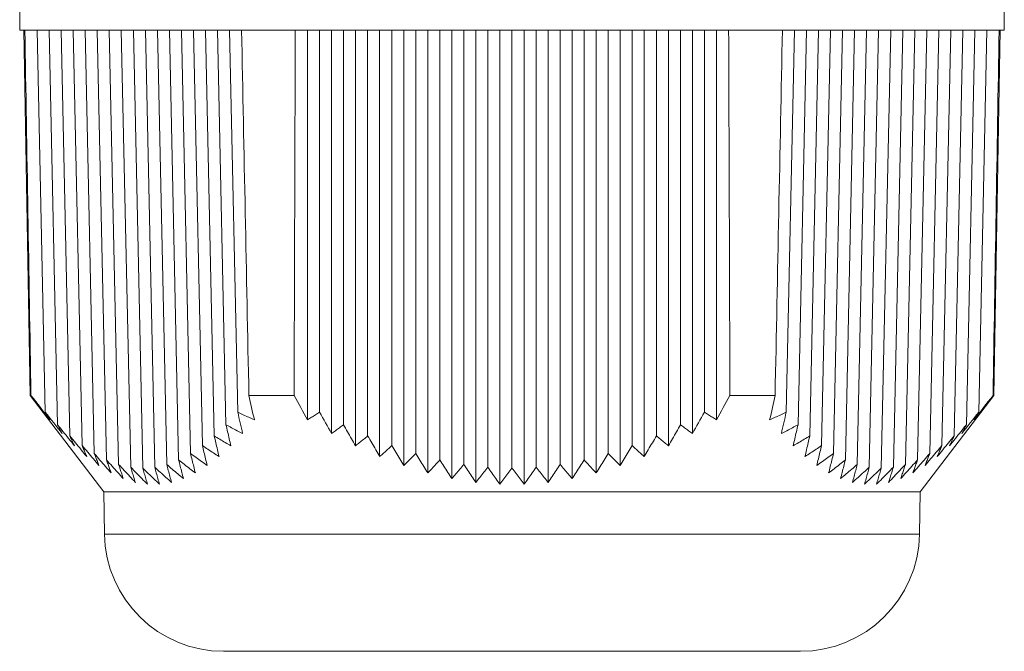
# Model space of a CAD drawing. Units: millimetres. Extents: x 0 to 403, y 0 to 280.
# Drawn here: x 82 to 102, y 118 to 131 of the extents above; entities that cross this region are included whole.
import ezdxf

# ---------------------------------------------------------------- set-up
doc = ezdxf.new("R2010")
doc.units = ezdxf.units.MM
doc.layers.add('TK5', color=4, linetype='Continuous', lineweight=25)

msp = doc.modelspace()

# ---------------------------------------------------------------- linework, layer by layer
at = {"layer": 'TK5', "lineweight": 5}
for p, q in [((82.102, 132.764), (82.102, 131.196)), ((82.102, 132.764), (82.102, 131.196)), ((102.37, 131.196), (102.37, 132.764)), ((102.37, 131.196), (102.37, 132.764)), ((102.37, 131.196), (82.102, 131.196)), ((102.37, 131.196), (82.102, 131.196)), ((82.189, 131.196), (82.32, 123.672)), ((82.189, 131.196), (82.32, 123.672)), ((82.629, 123.33), (82.461, 131.196)), ((82.629, 123.33), (82.461, 131.196)), ((82.882, 123.069), (82.709, 131.196)), ((82.882, 123.069), (82.709, 131.196)), ((83.135, 122.838), (82.956, 131.196)), ((83.135, 122.838), (82.956, 131.196)), ((83.387, 122.64), (83.204, 131.196)), ((83.387, 122.64), (83.204, 131.196)), ((83.638, 122.475), (83.451, 131.196)), ((83.638, 122.475), (83.451, 131.196)), ((83.888, 122.344), (83.699, 131.196)), ((83.888, 122.344), (83.699, 131.196)), ((84.138, 122.251), (83.947, 131.196)), ((84.138, 122.251), (83.947, 131.196)), ((84.387, 122.194), (84.194, 131.196)), ((84.387, 122.194), (84.194, 131.196)), ((84.635, 122.175), (84.442, 131.196)), ((84.635, 122.175), (84.442, 131.196)), ((84.882, 122.194), (84.69, 131.196)), ((84.882, 122.194), (84.69, 131.196)), ((85.128, 122.251), (84.937, 131.196)), ((85.128, 122.251), (84.937, 131.196)), ((85.374, 122.344), (85.185, 131.196)), ((85.374, 122.344), (85.185, 131.196)), ((85.619, 122.475), (85.432, 131.196)), ((85.619, 122.475), (85.432, 131.196)), ((85.863, 122.64), (85.68, 131.196)), ((85.863, 122.64), (85.68, 131.196)), ((86.106, 122.838), (85.928, 131.196)), ((86.106, 122.838), (85.928, 131.196)), ((86.349, 123.069), (86.175, 131.196)), ((86.349, 123.069), (86.175, 131.196)), ((86.591, 123.33), (86.423, 131.196)), ((86.591, 123.33), (86.423, 131.196)), ((88.027, 123.169), (88.027, 131.196)), ((88.027, 123.169), (88.027, 131.196)), ((88.274, 123.33), (88.274, 131.196)), ((88.274, 123.33), (88.274, 131.196)), ((88.522, 122.887), (88.522, 131.196)), ((88.522, 122.887), (88.522, 131.196)), ((88.77, 123.069), (88.77, 131.196)), ((88.77, 123.069), (88.77, 131.196)), ((89.017, 122.635), (89.017, 131.196)), ((89.017, 122.635), (89.017, 131.196)), ((89.265, 122.838), (89.265, 131.196)), ((89.265, 122.838), (89.265, 131.196)), ((89.512, 122.415), (89.512, 131.196)), ((89.512, 122.415), (89.512, 131.196)), ((89.76, 122.64), (89.76, 131.196)), ((89.76, 122.64), (89.76, 131.196)), ((90.008, 122.227), (90.008, 131.196)), ((90.008, 122.227), (90.008, 131.196)), ((90.255, 122.475), (90.255, 131.196)), ((90.255, 122.475), (90.255, 131.196)), ((90.503, 122.075), (90.503, 131.196)), ((90.503, 122.075), (90.503, 131.196)), ((90.751, 122.344), (90.751, 131.196)), ((90.751, 122.344), (90.751, 131.196)), ((90.998, 121.96), (90.998, 131.196)), ((90.998, 121.96), (90.998, 131.196)), ((91.246, 122.251), (91.246, 131.196)), ((91.246, 122.251), (91.246, 131.196)), ((91.493, 121.882), (91.493, 131.196)), ((91.493, 121.882), (91.493, 131.196)), ((91.741, 122.194), (91.741, 131.196)), ((91.741, 122.194), (91.741, 131.196)), ((91.989, 131.196), (91.989, 121.843)), ((91.989, 131.196), (91.989, 121.843)), ((92.236, 122.175), (92.236, 131.196)), ((92.236, 122.175), (92.236, 131.196)), ((92.484, 131.196), (92.484, 121.843)), ((92.484, 131.196), (92.484, 121.843)), ((92.731, 131.196), (92.731, 122.194)), ((92.731, 131.196), (92.731, 122.194)), ((92.979, 131.196), (92.979, 121.882)), ((92.979, 131.196), (92.979, 121.882)), ((93.227, 131.196), (93.227, 122.251)), ((93.227, 131.196), (93.227, 122.251)), ((93.474, 131.196), (93.474, 121.96)), ((93.474, 131.196), (93.474, 121.96)), ((93.722, 131.196), (93.722, 122.344)), ((93.722, 131.196), (93.722, 122.344)), ((93.97, 131.196), (93.97, 122.075)), ((93.97, 131.196), (93.97, 122.075)), ((94.217, 131.196), (94.217, 122.475)), ((94.217, 131.196), (94.217, 122.475)), ((94.465, 131.196), (94.465, 122.227)), ((94.465, 131.196), (94.465, 122.227)), ((94.712, 131.196), (94.712, 122.64)), ((94.712, 131.196), (94.712, 122.64)), ((94.96, 131.196), (94.96, 122.415)), ((94.96, 131.196), (94.96, 122.415)), ((95.208, 131.196), (95.208, 122.838)), ((95.208, 131.196), (95.208, 122.838)), ((95.455, 131.196), (95.455, 122.635)), ((95.455, 131.196), (95.455, 122.635)), ((95.703, 131.196), (95.703, 123.069)), ((95.703, 131.196), (95.703, 123.069)), ((95.95, 131.196), (95.95, 122.887)), ((95.95, 131.196), (95.95, 122.887)), ((96.198, 131.196), (96.198, 123.33)), ((96.198, 131.196), (96.198, 123.33)), ((96.446, 131.196), (96.446, 123.169)), ((96.446, 131.196), (96.446, 123.169)), ((98.05, 131.196), (97.881, 123.33)), ((98.05, 131.196), (97.881, 123.33)), ((98.297, 131.196), (98.124, 123.069)), ((98.297, 131.196), (98.124, 123.069)), ((98.545, 131.196), (98.366, 122.838)), ((98.545, 131.196), (98.366, 122.838)), ((98.792, 131.196), (98.61, 122.64)), ((98.792, 131.196), (98.61, 122.64)), ((99.04, 131.196), (98.854, 122.475)), ((99.04, 131.196), (98.854, 122.475)), ((99.288, 131.196), (99.098, 122.344)), ((99.288, 131.196), (99.098, 122.344)), ((99.535, 131.196), (99.344, 122.251)), ((99.535, 131.196), (99.344, 122.251)), ((99.783, 131.196), (99.59, 122.194)), ((99.783, 131.196), (99.59, 122.194)), ((100.031, 131.196), (99.838, 122.175)), ((100.031, 131.196), (99.838, 122.175)), ((100.278, 131.196), (100.086, 122.194)), ((100.278, 131.196), (100.086, 122.194)), ((100.526, 131.196), (100.335, 122.251)), ((100.526, 131.196), (100.335, 122.251)), ((100.773, 131.196), (100.584, 122.344)), ((100.773, 131.196), (100.584, 122.344)), ((101.021, 131.196), (100.835, 122.475)), ((101.021, 131.196), (100.835, 122.475)), ((101.269, 131.196), (101.086, 122.64)), ((101.269, 131.196), (101.086, 122.64)), ((101.516, 131.196), (101.338, 122.838)), ((101.516, 131.196), (101.338, 122.838)), ((101.764, 131.196), (101.59, 123.069)), ((101.764, 131.196), (101.59, 123.069)), ((102.011, 131.196), (101.843, 123.33)), ((102.011, 131.196), (101.843, 123.33)), ((102.152, 123.672), (102.284, 131.196)), ((102.152, 123.672), (102.284, 131.196)), ((82.32, 123.672), (83.831, 121.685)), ((82.32, 123.672), (83.831, 121.685)), ((82.32, 123.672), (82.335, 123.672)), ((82.32, 123.672), (82.335, 123.672)), ((87.75, 123.672), (86.821, 123.672)), ((87.75, 123.672), (86.821, 123.672)), ((97.652, 123.672), (96.722, 123.672)), ((97.652, 123.672), (96.722, 123.672)), ((100.641, 121.685), (102.152, 123.672)), ((100.641, 121.685), (102.152, 123.672)), ((102.152, 123.672), (102.138, 123.672)), ((102.152, 123.672), (102.138, 123.672)), ((83.831, 121.685), (83.846, 120.812)), ((83.831, 121.685), (83.846, 120.812)), ((83.831, 121.685), (92.236, 121.685)), ((83.831, 121.685), (92.236, 121.685)), ((92.236, 121.685), (100.641, 121.685)), ((92.236, 121.685), (100.641, 121.685)), ((100.626, 120.812), (100.641, 121.685)), ((100.626, 120.812), (100.641, 121.685)), ((83.846, 120.812), (92.236, 120.812)), ((83.846, 120.812), (92.236, 120.812)), ((92.236, 120.812), (100.626, 120.812)), ((92.236, 120.812), (100.626, 120.812)), ((98.173, 118.402), (86.299, 118.402)), ((98.173, 118.402), (86.299, 118.402))]:
    msp.add_line(p, q, dxfattribs=at)
for centre, start, end in [((86.299, 120.855), 181, 270), ((86.299, 120.855), 181, 270), ((98.173, 120.855), 270, 359), ((98.173, 120.855), 270, 359)]:
    msp.add_arc(centre, 2.453, start, end, dxfattribs=at)
for points in [[(82.335, 123.672), (82.293, 126.18), (82.251, 128.688), (82.209, 131.196)], [(82.335, 123.672), (82.293, 126.18), (82.251, 128.688), (82.209, 131.196)], [(86.669, 131.196), (86.72, 128.688), (86.77, 126.18), (86.821, 123.672)], [(86.669, 131.196), (86.72, 128.688), (86.77, 126.18), (86.821, 123.672)], [(87.75, 123.672), (87.759, 126.18), (87.767, 128.688), (87.776, 131.196)], [(87.75, 123.672), (87.759, 126.18), (87.767, 128.688), (87.776, 131.196)], [(96.696, 131.196), (96.705, 128.688), (96.714, 126.18), (96.722, 123.672)], [(96.696, 131.196), (96.705, 128.688), (96.714, 126.18), (96.722, 123.672)], [(97.652, 123.672), (97.702, 126.18), (97.753, 128.688), (97.803, 131.196)], [(97.652, 123.672), (97.702, 126.18), (97.753, 128.688), (97.803, 131.196)], [(102.263, 131.196), (102.222, 128.688), (102.18, 126.18), (102.138, 123.672)], [(102.263, 131.196), (102.222, 128.688), (102.18, 126.18), (102.138, 123.672)], [(82.723, 123.169), (82.594, 123.337), (82.464, 123.504), (82.335, 123.672)], [(82.723, 123.169), (82.594, 123.337), (82.464, 123.504), (82.335, 123.672)], [(86.821, 123.672), (86.858, 123.504), (86.895, 123.337), (86.933, 123.169)], [(86.821, 123.672), (86.858, 123.504), (86.895, 123.337), (86.933, 123.169)], [(88.027, 123.169), (87.934, 123.337), (87.842, 123.504), (87.75, 123.672)], [(88.027, 123.169), (87.934, 123.337), (87.842, 123.504), (87.75, 123.672)], [(96.722, 123.672), (96.63, 123.504), (96.538, 123.337), (96.446, 123.169)], [(96.722, 123.672), (96.63, 123.504), (96.538, 123.337), (96.446, 123.169)], [(97.54, 123.169), (97.577, 123.337), (97.615, 123.504), (97.652, 123.672)], [(97.54, 123.169), (97.577, 123.337), (97.615, 123.504), (97.652, 123.672)], [(102.138, 123.672), (102.008, 123.504), (101.879, 123.337), (101.749, 123.169)], [(102.138, 123.672), (102.008, 123.504), (101.879, 123.337), (101.749, 123.169)], [(82.977, 122.887), (82.861, 123.035), (82.745, 123.182), (82.629, 123.33)], [(82.629, 123.33), (82.64, 123.311), (82.66, 123.275), (82.692, 123.221), (82.713, 123.186), (82.723, 123.169)], [(82.977, 122.887), (82.861, 123.035), (82.745, 123.182), (82.629, 123.33)], [(82.629, 123.33), (82.64, 123.311), (82.66, 123.275), (82.692, 123.221), (82.713, 123.186), (82.723, 123.169)], [(86.933, 123.169), (86.894, 123.186), (86.818, 123.221), (86.704, 123.275), (86.629, 123.311), (86.591, 123.33)], [(86.591, 123.33), (86.624, 123.182), (86.658, 123.035), (86.691, 122.887)], [(86.933, 123.169), (86.894, 123.186), (86.818, 123.221), (86.704, 123.275), (86.629, 123.311), (86.591, 123.33)], [(86.591, 123.33), (86.624, 123.182), (86.658, 123.035), (86.691, 122.887)], [(88.274, 123.33), (88.247, 123.311), (88.192, 123.275), (88.11, 123.221), (88.055, 123.186), (88.027, 123.169)], [(88.274, 123.33), (88.247, 123.311), (88.192, 123.275), (88.11, 123.221), (88.055, 123.186), (88.027, 123.169)], [(88.522, 122.887), (88.439, 123.035), (88.357, 123.182), (88.274, 123.33)], [(88.522, 122.887), (88.439, 123.035), (88.357, 123.182), (88.274, 123.33)], [(96.198, 123.33), (96.116, 123.182), (96.033, 123.035), (95.95, 122.887)], [(96.198, 123.33), (96.116, 123.182), (96.033, 123.035), (95.95, 122.887)], [(96.446, 123.169), (96.418, 123.186), (96.363, 123.221), (96.28, 123.275), (96.225, 123.311), (96.198, 123.33)], [(96.446, 123.169), (96.418, 123.186), (96.363, 123.221), (96.28, 123.275), (96.225, 123.311), (96.198, 123.33)], [(97.881, 123.33), (97.844, 123.311), (97.768, 123.275), (97.654, 123.221), (97.578, 123.186), (97.54, 123.169)], [(97.881, 123.33), (97.844, 123.311), (97.768, 123.275), (97.654, 123.221), (97.578, 123.186), (97.54, 123.169)], [(97.781, 122.887), (97.815, 123.035), (97.848, 123.182), (97.881, 123.33)], [(97.781, 122.887), (97.815, 123.035), (97.848, 123.182), (97.881, 123.33)], [(101.843, 123.33), (101.728, 123.182), (101.612, 123.035), (101.496, 122.887)], [(101.843, 123.33), (101.728, 123.182), (101.612, 123.035), (101.496, 122.887)], [(101.749, 123.169), (101.76, 123.186), (101.781, 123.221), (101.812, 123.275), (101.833, 123.311), (101.843, 123.33)], [(101.749, 123.169), (101.76, 123.186), (101.781, 123.221), (101.812, 123.275), (101.833, 123.311), (101.843, 123.33)], [(83.23, 122.635), (83.192, 122.683), (83.115, 122.779), (82.999, 122.923), (82.921, 123.02), (82.882, 123.069)], [(82.882, 123.069), (82.893, 123.048), (82.914, 123.007), (82.945, 122.946), (82.966, 122.907), (82.977, 122.887)], [(83.23, 122.635), (83.192, 122.683), (83.115, 122.779), (82.999, 122.923), (82.921, 123.02), (82.882, 123.069)], [(82.882, 123.069), (82.893, 123.048), (82.914, 123.007), (82.945, 122.946), (82.966, 122.907), (82.977, 122.887)], [(86.691, 122.887), (86.653, 122.907), (86.576, 122.946), (86.462, 123.007), (86.387, 123.048), (86.349, 123.069)], [(86.349, 123.069), (86.36, 123.02), (86.382, 122.923), (86.416, 122.779), (86.438, 122.683), (86.449, 122.635)], [(86.691, 122.887), (86.653, 122.907), (86.576, 122.946), (86.462, 123.007), (86.387, 123.048), (86.349, 123.069)], [(86.349, 123.069), (86.36, 123.02), (86.382, 122.923), (86.416, 122.779), (86.438, 122.683), (86.449, 122.635)], [(88.77, 123.069), (88.742, 123.048), (88.688, 123.007), (88.605, 122.946), (88.55, 122.907), (88.522, 122.887)], [(88.77, 123.069), (88.742, 123.048), (88.688, 123.007), (88.605, 122.946), (88.55, 122.907), (88.522, 122.887)], [(89.017, 122.635), (88.99, 122.683), (88.935, 122.779), (88.853, 122.923), (88.797, 123.02), (88.77, 123.069)], [(89.017, 122.635), (88.99, 122.683), (88.935, 122.779), (88.853, 122.923), (88.797, 123.02), (88.77, 123.069)], [(95.703, 123.069), (95.675, 123.02), (95.62, 122.923), (95.537, 122.779), (95.482, 122.683), (95.455, 122.635)], [(95.703, 123.069), (95.675, 123.02), (95.62, 122.923), (95.537, 122.779), (95.482, 122.683), (95.455, 122.635)], [(95.95, 122.887), (95.923, 122.907), (95.867, 122.946), (95.785, 123.007), (95.73, 123.048), (95.703, 123.069)], [(95.95, 122.887), (95.923, 122.907), (95.867, 122.946), (95.785, 123.007), (95.73, 123.048), (95.703, 123.069)], [(98.124, 123.069), (98.086, 123.048), (98.01, 123.007), (97.896, 122.946), (97.82, 122.907), (97.781, 122.887)], [(98.124, 123.069), (98.086, 123.048), (98.01, 123.007), (97.896, 122.946), (97.82, 122.907), (97.781, 122.887)], [(98.024, 122.635), (98.035, 122.683), (98.057, 122.779), (98.09, 122.923), (98.112, 123.02), (98.124, 123.069)], [(98.024, 122.635), (98.035, 122.683), (98.057, 122.779), (98.09, 122.923), (98.112, 123.02), (98.124, 123.069)], [(101.59, 123.069), (101.551, 123.02), (101.474, 122.923), (101.358, 122.779), (101.281, 122.683), (101.243, 122.635)], [(101.59, 123.069), (101.551, 123.02), (101.474, 122.923), (101.358, 122.779), (101.281, 122.683), (101.243, 122.635)], [(101.496, 122.887), (101.506, 122.907), (101.527, 122.946), (101.559, 123.007), (101.58, 123.048), (101.59, 123.069)], [(101.496, 122.887), (101.506, 122.907), (101.527, 122.946), (101.559, 123.007), (101.58, 123.048), (101.59, 123.069)], [(83.482, 122.415), (83.444, 122.461), (83.367, 122.555), (83.251, 122.696), (83.174, 122.791), (83.135, 122.838)], [(83.135, 122.838), (83.145, 122.815), (83.166, 122.769), (83.198, 122.701), (83.219, 122.657), (83.23, 122.635)], [(83.482, 122.415), (83.444, 122.461), (83.367, 122.555), (83.251, 122.696), (83.174, 122.791), (83.135, 122.838)], [(83.135, 122.838), (83.145, 122.815), (83.166, 122.769), (83.198, 122.701), (83.219, 122.657), (83.23, 122.635)], [(86.449, 122.635), (86.411, 122.657), (86.334, 122.701), (86.22, 122.769), (86.144, 122.815), (86.106, 122.838)], [(86.106, 122.838), (86.117, 122.791), (86.14, 122.696), (86.173, 122.555), (86.195, 122.461), (86.206, 122.415)], [(86.449, 122.635), (86.411, 122.657), (86.334, 122.701), (86.22, 122.769), (86.144, 122.815), (86.106, 122.838)], [(86.106, 122.838), (86.117, 122.791), (86.14, 122.696), (86.173, 122.555), (86.195, 122.461), (86.206, 122.415)], [(89.265, 122.838), (89.238, 122.815), (89.183, 122.769), (89.1, 122.701), (89.045, 122.657), (89.017, 122.635)], [(89.265, 122.838), (89.238, 122.815), (89.183, 122.769), (89.1, 122.701), (89.045, 122.657), (89.017, 122.635)], [(89.512, 122.415), (89.485, 122.461), (89.43, 122.555), (89.348, 122.696), (89.293, 122.791), (89.265, 122.838)], [(89.512, 122.415), (89.485, 122.461), (89.43, 122.555), (89.348, 122.696), (89.293, 122.791), (89.265, 122.838)], [(95.208, 122.838), (95.18, 122.791), (95.125, 122.696), (95.042, 122.555), (94.987, 122.461), (94.96, 122.415)], [(95.208, 122.838), (95.18, 122.791), (95.125, 122.696), (95.042, 122.555), (94.987, 122.461), (94.96, 122.415)], [(95.455, 122.635), (95.428, 122.657), (95.372, 122.701), (95.29, 122.769), (95.235, 122.815), (95.208, 122.838)], [(95.455, 122.635), (95.428, 122.657), (95.372, 122.701), (95.29, 122.769), (95.235, 122.815), (95.208, 122.838)], [(98.366, 122.838), (98.328, 122.815), (98.252, 122.769), (98.138, 122.701), (98.062, 122.657), (98.024, 122.635)], [(98.366, 122.838), (98.328, 122.815), (98.252, 122.769), (98.138, 122.701), (98.062, 122.657), (98.024, 122.635)], [(98.266, 122.415), (98.277, 122.461), (98.3, 122.555), (98.333, 122.696), (98.355, 122.791), (98.366, 122.838)], [(98.266, 122.415), (98.277, 122.461), (98.3, 122.555), (98.333, 122.696), (98.355, 122.791), (98.366, 122.838)], [(101.338, 122.838), (101.299, 122.791), (101.221, 122.696), (101.105, 122.555), (101.029, 122.461), (100.99, 122.415)], [(101.338, 122.838), (101.299, 122.791), (101.221, 122.696), (101.105, 122.555), (101.029, 122.461), (100.99, 122.415)], [(101.243, 122.635), (101.253, 122.657), (101.274, 122.701), (101.306, 122.769), (101.327, 122.815), (101.338, 122.838)], [(101.243, 122.635), (101.253, 122.657), (101.274, 122.701), (101.306, 122.769), (101.327, 122.815), (101.338, 122.838)], [(83.734, 122.227), (83.696, 122.273), (83.619, 122.364), (83.503, 122.501), (83.426, 122.593), (83.387, 122.64)], [(83.387, 122.64), (83.397, 122.614), (83.419, 122.563), (83.45, 122.488), (83.472, 122.439), (83.482, 122.415)], [(83.734, 122.227), (83.696, 122.273), (83.619, 122.364), (83.503, 122.501), (83.426, 122.593), (83.387, 122.64)], [(83.387, 122.64), (83.397, 122.614), (83.419, 122.563), (83.45, 122.488), (83.472, 122.439), (83.482, 122.415)], [(86.206, 122.415), (86.168, 122.439), (86.091, 122.488), (85.977, 122.563), (85.901, 122.614), (85.863, 122.64)], [(85.863, 122.64), (85.874, 122.593), (85.896, 122.501), (85.929, 122.364), (85.951, 122.273), (85.962, 122.227)], [(86.206, 122.415), (86.168, 122.439), (86.091, 122.488), (85.977, 122.563), (85.901, 122.614), (85.863, 122.64)], [(85.863, 122.64), (85.874, 122.593), (85.896, 122.501), (85.929, 122.364), (85.951, 122.273), (85.962, 122.227)], [(89.76, 122.64), (89.733, 122.614), (89.678, 122.563), (89.595, 122.488), (89.54, 122.439), (89.512, 122.415)], [(89.76, 122.64), (89.733, 122.614), (89.678, 122.563), (89.595, 122.488), (89.54, 122.439), (89.512, 122.415)], [(90.008, 122.227), (89.98, 122.273), (89.926, 122.364), (89.843, 122.501), (89.788, 122.593), (89.76, 122.64)], [(90.008, 122.227), (89.98, 122.273), (89.926, 122.364), (89.843, 122.501), (89.788, 122.593), (89.76, 122.64)], [(94.712, 122.64), (94.685, 122.593), (94.629, 122.501), (94.547, 122.364), (94.492, 122.273), (94.465, 122.227)], [(94.712, 122.64), (94.685, 122.593), (94.629, 122.501), (94.547, 122.364), (94.492, 122.273), (94.465, 122.227)], [(94.96, 122.415), (94.932, 122.439), (94.877, 122.488), (94.795, 122.563), (94.74, 122.614), (94.712, 122.64)], [(94.96, 122.415), (94.932, 122.439), (94.877, 122.488), (94.795, 122.563), (94.74, 122.614), (94.712, 122.64)], [(98.61, 122.64), (98.572, 122.614), (98.496, 122.563), (98.381, 122.488), (98.305, 122.439), (98.266, 122.415)], [(98.61, 122.64), (98.572, 122.614), (98.496, 122.563), (98.381, 122.488), (98.305, 122.439), (98.266, 122.415)], [(98.51, 122.227), (98.521, 122.273), (98.543, 122.364), (98.576, 122.501), (98.598, 122.593), (98.61, 122.64)], [(98.51, 122.227), (98.521, 122.273), (98.543, 122.364), (98.576, 122.501), (98.598, 122.593), (98.61, 122.64)], [(101.086, 122.64), (101.047, 122.593), (100.969, 122.501), (100.854, 122.364), (100.777, 122.273), (100.739, 122.227)], [(101.086, 122.64), (101.047, 122.593), (100.969, 122.501), (100.854, 122.364), (100.777, 122.273), (100.739, 122.227)], [(100.99, 122.415), (101.001, 122.439), (101.022, 122.488), (101.054, 122.563), (101.075, 122.614), (101.086, 122.64)], [(100.99, 122.415), (101.001, 122.439), (101.022, 122.488), (101.054, 122.563), (101.075, 122.614), (101.086, 122.64)], [(83.985, 122.075), (83.946, 122.119), (83.87, 122.207), (83.754, 122.34), (83.677, 122.43), (83.638, 122.475)], [(83.638, 122.475), (83.649, 122.446), (83.67, 122.391), (83.702, 122.308), (83.723, 122.254), (83.734, 122.227)], [(83.985, 122.075), (83.946, 122.119), (83.87, 122.207), (83.754, 122.34), (83.677, 122.43), (83.638, 122.475)], [(83.638, 122.475), (83.649, 122.446), (83.67, 122.391), (83.702, 122.308), (83.723, 122.254), (83.734, 122.227)], [(85.962, 122.227), (85.924, 122.254), (85.848, 122.308), (85.733, 122.391), (85.657, 122.446), (85.619, 122.475)], [(85.619, 122.475), (85.63, 122.43), (85.652, 122.34), (85.685, 122.207), (85.707, 122.119), (85.718, 122.075)], [(85.962, 122.227), (85.924, 122.254), (85.848, 122.308), (85.733, 122.391), (85.657, 122.446), (85.619, 122.475)], [(85.619, 122.475), (85.63, 122.43), (85.652, 122.34), (85.685, 122.207), (85.707, 122.119), (85.718, 122.075)], [(90.255, 122.475), (90.228, 122.446), (90.173, 122.391), (90.09, 122.308), (90.035, 122.254), (90.008, 122.227)], [(90.255, 122.475), (90.228, 122.446), (90.173, 122.391), (90.09, 122.308), (90.035, 122.254), (90.008, 122.227)], [(90.503, 122.075), (90.476, 122.119), (90.421, 122.207), (90.338, 122.34), (90.283, 122.43), (90.255, 122.475)], [(90.503, 122.075), (90.476, 122.119), (90.421, 122.207), (90.338, 122.34), (90.283, 122.43), (90.255, 122.475)], [(94.217, 122.475), (94.189, 122.43), (94.134, 122.34), (94.052, 122.207), (93.997, 122.119), (93.97, 122.075)], [(94.217, 122.475), (94.189, 122.43), (94.134, 122.34), (94.052, 122.207), (93.997, 122.119), (93.97, 122.075)], [(94.465, 122.227), (94.437, 122.254), (94.382, 122.308), (94.299, 122.391), (94.245, 122.446), (94.217, 122.475)], [(94.465, 122.227), (94.437, 122.254), (94.382, 122.308), (94.299, 122.391), (94.245, 122.446), (94.217, 122.475)], [(98.854, 122.475), (98.816, 122.446), (98.739, 122.391), (98.625, 122.308), (98.548, 122.254), (98.51, 122.227)], [(98.854, 122.475), (98.816, 122.446), (98.739, 122.391), (98.625, 122.308), (98.548, 122.254), (98.51, 122.227)], [(98.754, 122.075), (98.765, 122.119), (98.787, 122.207), (98.82, 122.34), (98.843, 122.43), (98.854, 122.475)], [(98.754, 122.075), (98.765, 122.119), (98.787, 122.207), (98.82, 122.34), (98.843, 122.43), (98.854, 122.475)], [(100.835, 122.475), (100.796, 122.43), (100.718, 122.34), (100.603, 122.207), (100.526, 122.119), (100.488, 122.075)], [(100.835, 122.475), (100.796, 122.43), (100.718, 122.34), (100.603, 122.207), (100.526, 122.119), (100.488, 122.075)], [(100.739, 122.227), (100.749, 122.254), (100.771, 122.308), (100.803, 122.391), (100.824, 122.446), (100.835, 122.475)], [(100.739, 122.227), (100.749, 122.254), (100.771, 122.308), (100.803, 122.391), (100.824, 122.446), (100.835, 122.475)], [(84.235, 121.96), (84.196, 122.002), (84.12, 122.087), (84.004, 122.215), (83.927, 122.301), (83.888, 122.344)], [(83.888, 122.344), (83.899, 122.314), (83.92, 122.253), (83.953, 122.163), (83.974, 122.105), (83.985, 122.075)], [(84.235, 121.96), (84.196, 122.002), (84.12, 122.087), (84.004, 122.215), (83.927, 122.301), (83.888, 122.344)], [(83.888, 122.344), (83.899, 122.314), (83.92, 122.253), (83.953, 122.163), (83.974, 122.105), (83.985, 122.075)], [(84.484, 121.882), (84.446, 121.923), (84.369, 122.003), (84.254, 122.126), (84.177, 122.209), (84.138, 122.251)], [(84.138, 122.251), (84.149, 122.218), (84.17, 122.152), (84.203, 122.055), (84.224, 121.992), (84.235, 121.96)], [(84.484, 121.882), (84.446, 121.923), (84.369, 122.003), (84.254, 122.126), (84.177, 122.209), (84.138, 122.251)], [(84.138, 122.251), (84.149, 122.218), (84.17, 122.152), (84.203, 122.055), (84.224, 121.992), (84.235, 121.96)], [(85.473, 121.96), (85.435, 121.992), (85.358, 122.055), (85.243, 122.152), (85.167, 122.218), (85.128, 122.251)], [(85.128, 122.251), (85.139, 122.209), (85.161, 122.126), (85.194, 122.003), (85.216, 121.923), (85.227, 121.882)], [(85.473, 121.96), (85.435, 121.992), (85.358, 122.055), (85.243, 122.152), (85.167, 122.218), (85.128, 122.251)], [(85.128, 122.251), (85.139, 122.209), (85.161, 122.126), (85.194, 122.003), (85.216, 121.923), (85.227, 121.882)], [(85.718, 122.075), (85.68, 122.105), (85.603, 122.163), (85.489, 122.253), (85.412, 122.314), (85.374, 122.344)], [(85.374, 122.344), (85.385, 122.301), (85.407, 122.215), (85.44, 122.087), (85.462, 122.002), (85.473, 121.96)], [(85.718, 122.075), (85.68, 122.105), (85.603, 122.163), (85.489, 122.253), (85.412, 122.314), (85.374, 122.344)], [(85.374, 122.344), (85.385, 122.301), (85.407, 122.215), (85.44, 122.087), (85.462, 122.002), (85.473, 121.96)], [(90.751, 122.344), (90.723, 122.314), (90.668, 122.253), (90.586, 122.163), (90.531, 122.105), (90.503, 122.075)], [(90.751, 122.344), (90.723, 122.314), (90.668, 122.253), (90.586, 122.163), (90.531, 122.105), (90.503, 122.075)], [(90.998, 121.96), (90.971, 122.002), (90.916, 122.087), (90.833, 122.215), (90.778, 122.301), (90.751, 122.344)], [(90.998, 121.96), (90.971, 122.002), (90.916, 122.087), (90.833, 122.215), (90.778, 122.301), (90.751, 122.344)], [(91.246, 122.251), (91.218, 122.218), (91.163, 122.152), (91.081, 122.055), (91.026, 121.992), (90.998, 121.96)], [(91.246, 122.251), (91.218, 122.218), (91.163, 122.152), (91.081, 122.055), (91.026, 121.992), (90.998, 121.96)], [(91.493, 121.882), (91.466, 121.923), (91.411, 122.003), (91.329, 122.126), (91.273, 122.209), (91.246, 122.251)], [(91.493, 121.882), (91.466, 121.923), (91.411, 122.003), (91.329, 122.126), (91.273, 122.209), (91.246, 122.251)], [(93.227, 122.251), (93.199, 122.209), (93.144, 122.126), (93.061, 122.003), (93.006, 121.923), (92.979, 121.882)], [(93.227, 122.251), (93.199, 122.209), (93.144, 122.126), (93.061, 122.003), (93.006, 121.923), (92.979, 121.882)], [(93.474, 121.96), (93.447, 121.992), (93.392, 122.055), (93.309, 122.152), (93.254, 122.218), (93.227, 122.251)], [(93.474, 121.96), (93.447, 121.992), (93.392, 122.055), (93.309, 122.152), (93.254, 122.218), (93.227, 122.251)], [(93.722, 122.344), (93.694, 122.301), (93.639, 122.215), (93.557, 122.087), (93.502, 122.002), (93.474, 121.96)], [(93.722, 122.344), (93.694, 122.301), (93.639, 122.215), (93.557, 122.087), (93.502, 122.002), (93.474, 121.96)], [(93.97, 122.075), (93.942, 122.105), (93.887, 122.163), (93.804, 122.253), (93.749, 122.314), (93.722, 122.344)], [(93.97, 122.075), (93.942, 122.105), (93.887, 122.163), (93.804, 122.253), (93.749, 122.314), (93.722, 122.344)], [(99.098, 122.344), (99.06, 122.314), (98.984, 122.253), (98.869, 122.163), (98.793, 122.105), (98.754, 122.075)], [(99.098, 122.344), (99.06, 122.314), (98.984, 122.253), (98.869, 122.163), (98.793, 122.105), (98.754, 122.075)], [(99, 121.96), (99.011, 122.002), (99.032, 122.087), (99.065, 122.215), (99.087, 122.301), (99.098, 122.344)], [(99, 121.96), (99.011, 122.002), (99.032, 122.087), (99.065, 122.215), (99.087, 122.301), (99.098, 122.344)], [(99.344, 122.251), (99.306, 122.218), (99.229, 122.152), (99.114, 122.055), (99.038, 121.992), (99, 121.96)], [(99.344, 122.251), (99.306, 122.218), (99.229, 122.152), (99.114, 122.055), (99.038, 121.992), (99, 121.96)], [(99.246, 121.882), (99.256, 121.923), (99.278, 122.003), (99.311, 122.126), (99.333, 122.209), (99.344, 122.251)], [(99.246, 121.882), (99.256, 121.923), (99.278, 122.003), (99.311, 122.126), (99.333, 122.209), (99.344, 122.251)], [(100.335, 122.251), (100.296, 122.209), (100.218, 122.126), (100.103, 122.003), (100.027, 121.923), (99.988, 121.882)], [(100.335, 122.251), (100.296, 122.209), (100.218, 122.126), (100.103, 122.003), (100.027, 121.923), (99.988, 121.882)], [(100.584, 122.344), (100.545, 122.301), (100.468, 122.215), (100.353, 122.087), (100.276, 122.002), (100.238, 121.96)], [(100.584, 122.344), (100.545, 122.301), (100.468, 122.215), (100.353, 122.087), (100.276, 122.002), (100.238, 121.96)], [(100.238, 121.96), (100.248, 121.992), (100.27, 122.055), (100.302, 122.152), (100.324, 122.218), (100.335, 122.251)], [(100.238, 121.96), (100.248, 121.992), (100.27, 122.055), (100.302, 122.152), (100.324, 122.218), (100.335, 122.251)], [(100.488, 122.075), (100.498, 122.105), (100.52, 122.163), (100.552, 122.253), (100.573, 122.314), (100.584, 122.344)], [(100.488, 122.075), (100.498, 122.105), (100.52, 122.163), (100.552, 122.253), (100.573, 122.314), (100.584, 122.344)], [(84.732, 121.843), (84.694, 121.882), (84.618, 121.958), (84.503, 122.075), (84.425, 122.154), (84.387, 122.194)], [(84.387, 122.194), (84.398, 122.159), (84.419, 122.088), (84.452, 121.985), (84.473, 121.916), (84.484, 121.882)], [(84.732, 121.843), (84.694, 121.882), (84.618, 121.958), (84.503, 122.075), (84.425, 122.154), (84.387, 122.194)], [(84.387, 122.194), (84.398, 122.159), (84.419, 122.088), (84.452, 121.985), (84.473, 121.916), (84.484, 121.882)], [(84.98, 121.843), (84.942, 121.879), (84.865, 121.952), (84.75, 122.063), (84.673, 122.137), (84.635, 122.175)], [(84.635, 122.175), (84.646, 122.137), (84.667, 122.063), (84.7, 121.952), (84.722, 121.879), (84.732, 121.843)], [(84.98, 121.843), (84.942, 121.879), (84.865, 121.952), (84.75, 122.063), (84.673, 122.137), (84.635, 122.175)], [(84.635, 122.175), (84.646, 122.137), (84.667, 122.063), (84.7, 121.952), (84.722, 121.879), (84.732, 121.843)], [(85.227, 121.882), (85.189, 121.916), (85.112, 121.985), (84.997, 122.088), (84.92, 122.159), (84.882, 122.194)], [(84.882, 122.194), (84.893, 122.154), (84.915, 122.075), (84.948, 121.958), (84.969, 121.882), (84.98, 121.843)], [(85.227, 121.882), (85.189, 121.916), (85.112, 121.985), (84.997, 122.088), (84.92, 122.159), (84.882, 122.194)], [(84.882, 122.194), (84.893, 122.154), (84.915, 122.075), (84.948, 121.958), (84.969, 121.882), (84.98, 121.843)], [(91.741, 122.194), (91.713, 122.159), (91.658, 122.088), (91.576, 121.985), (91.521, 121.916), (91.493, 121.882)], [(91.741, 122.194), (91.713, 122.159), (91.658, 122.088), (91.576, 121.985), (91.521, 121.916), (91.493, 121.882)], [(91.989, 121.843), (91.961, 121.882), (91.906, 121.958), (91.824, 122.075), (91.769, 122.154), (91.741, 122.194)], [(91.989, 121.843), (91.961, 121.882), (91.906, 121.958), (91.824, 122.075), (91.769, 122.154), (91.741, 122.194)], [(92.236, 122.175), (92.209, 122.137), (92.153, 122.063), (92.071, 121.952), (92.016, 121.879), (91.989, 121.843)], [(92.236, 122.175), (92.209, 122.137), (92.153, 122.063), (92.071, 121.952), (92.016, 121.879), (91.989, 121.843)], [(92.484, 121.843), (92.456, 121.879), (92.402, 121.952), (92.319, 122.063), (92.264, 122.137), (92.236, 122.175)], [(92.484, 121.843), (92.456, 121.879), (92.402, 121.952), (92.319, 122.063), (92.264, 122.137), (92.236, 122.175)], [(92.731, 122.194), (92.704, 122.154), (92.649, 122.075), (92.566, 121.958), (92.511, 121.882), (92.484, 121.843)], [(92.731, 122.194), (92.704, 122.154), (92.649, 122.075), (92.566, 121.958), (92.511, 121.882), (92.484, 121.843)], [(92.979, 121.882), (92.952, 121.916), (92.897, 121.985), (92.814, 122.088), (92.759, 122.159), (92.731, 122.194)], [(92.979, 121.882), (92.952, 121.916), (92.897, 121.985), (92.814, 122.088), (92.759, 122.159), (92.731, 122.194)], [(99.59, 122.194), (99.552, 122.159), (99.475, 122.088), (99.36, 121.985), (99.284, 121.916), (99.246, 121.882)], [(99.59, 122.194), (99.552, 122.159), (99.475, 122.088), (99.36, 121.985), (99.284, 121.916), (99.246, 121.882)], [(99.492, 121.843), (99.503, 121.882), (99.525, 121.958), (99.558, 122.075), (99.579, 122.154), (99.59, 122.194)], [(99.492, 121.843), (99.503, 121.882), (99.525, 121.958), (99.558, 122.075), (99.579, 122.154), (99.59, 122.194)], [(99.838, 122.175), (99.799, 122.137), (99.722, 122.063), (99.607, 121.952), (99.531, 121.879), (99.492, 121.843)], [(99.838, 122.175), (99.799, 122.137), (99.722, 122.063), (99.607, 121.952), (99.531, 121.879), (99.492, 121.843)], [(100.086, 122.194), (100.047, 122.154), (99.97, 122.075), (99.855, 121.958), (99.778, 121.882), (99.74, 121.843)], [(100.086, 122.194), (100.047, 122.154), (99.97, 122.075), (99.855, 121.958), (99.778, 121.882), (99.74, 121.843)], [(99.74, 121.843), (99.751, 121.879), (99.772, 121.952), (99.805, 122.063), (99.827, 122.137), (99.838, 122.175)], [(99.74, 121.843), (99.751, 121.879), (99.772, 121.952), (99.805, 122.063), (99.827, 122.137), (99.838, 122.175)], [(99.988, 121.882), (99.999, 121.916), (100.021, 121.985), (100.053, 122.088), (100.075, 122.159), (100.086, 122.194)], [(99.988, 121.882), (99.999, 121.916), (100.021, 121.985), (100.053, 122.088), (100.075, 122.159), (100.086, 122.194)]]:
    msp.add_open_spline(points, degree=3, dxfattribs=at)

doc.saveas('drawing.dxf')
